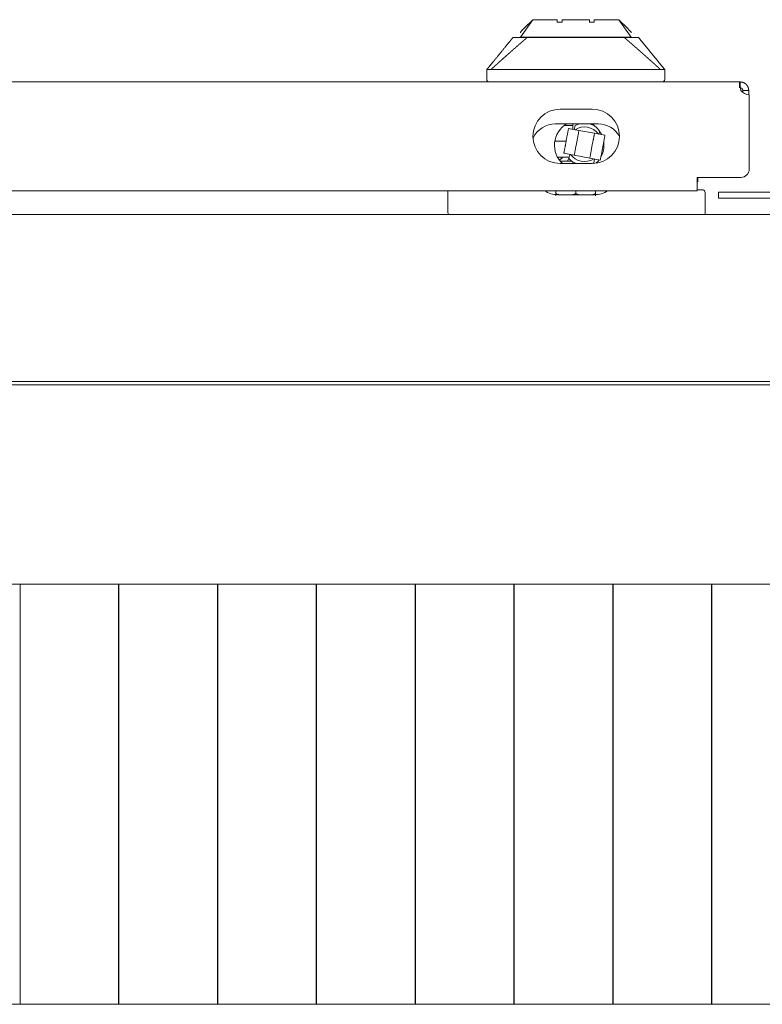
# Model space of a CAD drawing. Units: millimetres. Extents: x -7 to 10078, y -7 to 6474.
# Drawn here: x 4060 to 4210, y 6274 to 6473 of the extents above; entities that cross this region are included whole.
import ezdxf

# ---------------------------------------------------------------- set-up
doc = ezdxf.new("R2010")
doc.units = ezdxf.units.MM
doc.layers.add('Trimetric', color=7, linetype='Continuous')

msp = doc.modelspace()

# ---------------------------------------------------------------- linework, layer by layer
at = {"layer": 'Trimetric', "color": 3, "linetype": 'Continuous', "lineweight": 18}
for p, q in [((4163.96, 6473.33), (4161.46, 6469.83)), ((4183.86, 6469.83), (4181.35, 6473.33)), ((4161.81, 6471.19), (4161.46, 6470.83)), ((4161.46, 6470.83), (4161.46, 6470.69)), ((4183.5, 6471.19), (4183.86, 6470.83)), ((4183.86, 6470.83), (4183.86, 6470.69)), ((4161.46, 6469.83), (4161.46, 6469.73)), ((4183.86, 6469.73), (4183.86, 6469.83)), ((4154.66, 6463.23), (4154.66, 6461.23)), ((4190.66, 6461.23), (4190.66, 6463.23)), ((4170.66, 6452.14), (4170.66, 6451.93)), ((4172.06, 6451.93), (4170.36, 6451.93)), ((4170.71, 6448.73), (4168.42, 6448.73)), ((4170.71, 6448.73), (4168.42, 6448.73)), ((4170.71, 6448.73), (4168.42, 6448.73)), ((4168.97, 6445.53), (4171.33, 6445.53)), ((4168.97, 6445.53), (4171.33, 6445.53)), ((4170.08, 6445.53), (4169.37, 6444.92)), ((4171.29, 6445.29), (4170.98, 6444.73)), ((4146.76, 6434.43), (4146.76, 6438.43)), ((4168.66, 6438.13), (4168.66, 6438.73)), ((4172.66, 6438.13), (4172.66, 6438.73)), ((4176.66, 6438.73), (4176.66, 6438.13)), ((4169.05, 6437.93), (4176.47, 6437.93)), ((4060.22, 6359.13), (4060.22, 6274.13)), ((4080.15, 6274.13), (4080.15, 6359.13)), ((4080.22, 6359.13), (4080.22, 6274.13)), ((4100.15, 6274.13), (4100.15, 6359.13)), ((4100.22, 6359.13), (4100.22, 6274.13)), ((4120.15, 6274.13), (4120.15, 6359.13)), ((4120.22, 6359.13), (4120.22, 6274.13)), ((4140.15, 6274.13), (4140.15, 6359.13)), ((4140.22, 6359.13), (4140.22, 6274.13)), ((4160.15, 6274.13), (4160.15, 6359.13)), ((4160.22, 6359.13), (4160.22, 6274.13)), ((4180.15, 6274.13), (4180.15, 6359.13)), ((4180.22, 6359.13), (4180.22, 6274.13)), ((4200.15, 6274.13), (4200.15, 6359.13)), ((4200.22, 6359.13), (4200.22, 6274.13))]:
    msp.add_line(p, q, dxfattribs=at)
at = {"layer": 'Trimetric', "color": 151, "linetype": 'Continuous', "lineweight": 18}
for p, q in [((3920.74, 6460.73), (4205.78, 6460.73)), ((4207.76, 6443.13), (4207.76, 6458.13)), ((4176.01, 6455.23), (4169.51, 6455.23)), ((4169.51, 6444.23), (4176.01, 6444.23)), ((4197.26, 6441.43), (4206.06, 6441.43)), ((4197.26, 6440.43), (4197.26, 6441.43)), ((4197.26, 6440.53), (4197.36, 6440.53)), ((3920.86, 6438.73), (4197.26, 6438.73)), ((4197.26, 6439.93), (4197.26, 6438.93)), ((4201.56, 6437.23), (4201.56, 6438.43)), ((4204.56, 6438.43), (4213.06, 6438.43)), ((4204.56, 6437.23), (4213.06, 6437.23))]:
    msp.add_line(p, q, dxfattribs=at)
at = {"layer": 'Trimetric', "color": 193, "linetype": 'Continuous', "lineweight": 18}
for p, q in [((4177.21, 6452.23), (4168.51, 6452.23)), ((4171.19, 6451.32), (4173.3, 6450.93)), ((4172.37, 6451.1), (4172.52, 6451.94)), ((4173.3, 6450.93), (4176.45, 6450.35)), ((4176.45, 6450.35), (4178.56, 6449.96)), ((4177.49, 6450.75), (4177.38, 6450.17)), ((4170.82, 6449.36), (4170.62, 6448.27)), ((4172.73, 6447.88), (4172.94, 6448.96)), ((4176.08, 6448.38), (4175.88, 6447.3)), ((4172.37, 6445.92), (4170.26, 6446.31)), ((4178, 6446.91), (4178.2, 6447.99)), ((4171.28, 6445.25), (4171.44, 6446.09)), ((4172.37, 6445.92), (4175.52, 6445.33)), ((4177.63, 6444.94), (4175.52, 6445.33)), ((4176.45, 6445.16), (4176.3, 6444.32)), ((4198.86, 6438.23), (4198.86, 6434.23)), ((3956.76, 6433.93), (4463.36, 6433.93)), ((3965.26, 6400.13), (4454.86, 6400.13)), ((4060.23, 6289.93), (4060.15, 6289.93)), ((4080.22, 6289.93), (4080.15, 6289.93)), ((4100.23, 6289.93), (4100.15, 6289.93)), ((4120.22, 6289.93), (4120.15, 6289.93)), ((4140.22, 6289.93), (4140.15, 6289.93)), ((4160.23, 6289.93), (4160.15, 6289.93)), ((4180.22, 6289.93), (4180.15, 6289.93)), ((4200.23, 6289.93), (4200.15, 6289.93))]:
    msp.add_line(p, q, dxfattribs=at)
at = {"layer": 'Trimetric', "color": 71, "linetype": 'Continuous', "lineweight": 18}
for p, q in [((4452.86, 6399.43), (3967.26, 6399.43)), ((3982.06, 6359.13), (4438.06, 6359.13)), ((4438.06, 6274.13), (3982.06, 6274.13))]:
    msp.add_line(p, q, dxfattribs=at)
at = {"layer": 'Trimetric', "color": 3, "linetype": 'Continuous', "lineweight": 18}
for centre, radius, start, end in [((4155.16, 6461.23), 0.5, 180, 270), ((4190.16, 6461.23), 0.5, 270, 0), ((4147.26, 6438.43), 0.5, 143.1295, 180), ((4169.05, 6442.93), 5, 237.1407, 270), ((4176.47, 6442.93), 5, 270, 302.8593), ((4198.26, 6438.43), 0.5, 13.6448, 90), ((4147.26, 6434.43), 0.5, 180, 219.4861)]:
    msp.add_arc(centre, radius, start, end, dxfattribs=at)
at = {"layer": 'Trimetric', "color": 151, "linetype": 'Continuous', "lineweight": 18}
for centre, radius, start, end in [((4207.76, 6460.13), 2, 213.367, 270), ((4169.51, 6449.73), 5.5, 90, 270), ((4176.01, 6449.73), 5.5, 270, 90), ((4173.36, 6447.93), 5, 120.6844, 227.7281), ((4173.36, 6447.93), 5, 25.4869, 59.3212), ((4173.36, 6447.93), 5, 0, 7.8469), ((4173.36, 6447.93), 5, 331.155, 0), ((4173.36, 6447.93), 5, 313.1831, 323.8763), ((4206.06, 6443.13), 1.7, 270, 0)]:
    msp.add_arc(centre, radius, start, end, dxfattribs=at)
at = {"layer": 'Trimetric', "color": 193, "linetype": 'Continuous', "lineweight": 18}
for centre, radius, start, end in [((4168.51, 6447.23), 5, 90, 153.9749), ((4174.41, 6448.13), 4.25, 106.195, 116.3687), ((4174.41, 6448.13), 4.25, 61.1549, 74.7334), ((4177.21, 6447.23), 5, 30.6532, 90), ((4174.41, 6448.13), 3.5, 36.2656, 122.7321), ((4174.41, 6448.13), 4.25, 222.6289, 246.5852), ((4174.41, 6448.13), 3.5, 216.2656, 302.7321), ((4174.41, 6448.13), 4.25, 293.4399, 296.3687), ((4198.36, 6438.23), 0.5, 0, 39.4861), ((4198.36, 6434.23), 0.5, 323.1295, 0), ((4147.36, 6434.23), 0.5, 193.6448, 216.8705)]:
    msp.add_arc(centre, radius, start, end, dxfattribs=at)
at = {"layer": 'Trimetric', "color": 3, "linetype": 'Continuous', "lineweight": 18}
for points in [[(4163.96, 6473.33), (4161.81, 6471.19)], [(4163.96, 6473.33), (4163.96, 6473.33)], [(4168.91, 6472.83), (4168.91, 6473.33)], [(4169.91, 6472.83), (4168.91, 6472.83)], [(4169.91, 6472.83), (4169.91, 6473.33)], [(4175.41, 6473.33), (4172.66, 6473.33), (4169.91, 6473.33)], [(4175.41, 6473.33), (4175.41, 6472.83)], [(4175.41, 6472.83), (4176.41, 6472.83)], [(4176.41, 6473.33), (4176.41, 6472.83)], [(4181.35, 6473.33), (4181.36, 6473.33)], [(4181.36, 6473.33), (4183.5, 6471.19)], [(4185.36, 6469.73), (4190.66, 6463.23)], [(4172.06, 6452.23), (4172.06, 6451.16)], [(4169.52, 6444.73), (4170.98, 6444.73)], [(4170.98, 6444.73), (4171.86, 6444.73)], [(4172.06, 6444.59), (4172.06, 6444.23)], [(4197.26, 6438.93), (4198.26, 6438.93)], [(4168.66, 6438.09), (4168.66, 6438.13)]]:
    msp.add_open_spline(points, degree=1, dxfattribs=at)
for points, knots in [([(4163.96, 6473.33), (4164.57, 6473.33), (4168.91, 6473.33)], [0, 0, 0.122416, 1, 1]), ([(4172.66, 6473.33), (4172.28, 6473.33), (4171.51, 6473.33), (4170.76, 6473.33), (4169.89, 6473.33)], [0, 0, 0.138261, 0.413587, 0.684846, 1, 1]), ([(4176.41, 6473.33), (4179.02, 6473.33), (4181.35, 6473.33)], [0, 0, 0.528062, 1, 1]), ([(4180.45, 6473.33), (4180.41, 6473.33), (4180.37, 6473.33), (4180.22, 6473.33), (4180, 6473.33), (4179.7, 6473.33), (4179.53, 6473.33), (4179.14, 6473.33), (4178.97, 6473.33)], [0, 0, 0.025458, 0.056945, 0.15766, 0.307727, 0.50536, 0.621483, 0.887003, 1, 1]), ([(4159.96, 6469.73), (4159.63, 6469.33), (4159.3, 6468.92), (4158.63, 6468.11), (4157.31, 6466.48), (4155.98, 6464.86), (4155.32, 6464.04), (4154.99, 6463.64), (4154.66, 6463.23)], [0, 0, 0.062499, 0.124974, 0.250009, 0.499957, 0.749991, 0.874965, 0.937464, 1, 1]), ([(4155.48, 6463.23), (4155.51, 6463.26), (4155.58, 6463.32), (4155.61, 6463.35), (4155.68, 6463.41), (4155.71, 6463.44), (4155.78, 6463.5), (4155.81, 6463.53), (4155.84, 6463.56), (4155.87, 6463.59), (4155.91, 6463.62), (4155.94, 6463.65), (4155.97, 6463.68), (4156.01, 6463.71), (4156.04, 6463.74), (4156.07, 6463.77), (4156.14, 6463.82), (4156.17, 6463.85), (4156.24, 6463.91), (4156.27, 6463.94), (4156.3, 6463.97), (4156.33, 6464), (4156.37, 6464.03), (4156.4, 6464.06), (4156.48, 6464.13), (4156.53, 6464.18), (4156.59, 6464.23), (4156.65, 6464.29), (4156.72, 6464.35), (4156.81, 6464.43), (4156.99, 6464.59), (4157.09, 6464.68), (4157.2, 6464.79), (4157.32, 6464.89), (4157.54, 6465.09), (4157.77, 6465.29), (4158.22, 6465.69), (4158.68, 6466.11), (4158.92, 6466.31), (4159.15, 6466.52), (4159.18, 6466.54), (4159.2, 6466.56), (4159.22, 6466.58), (4159.24, 6466.6), (4159.26, 6466.61), (4159.28, 6466.63), (4159.3, 6466.65), (4159.32, 6466.67), (4159.34, 6466.69), (4159.36, 6466.7), (4159.38, 6466.72), (4159.4, 6466.74), (4159.42, 6466.76), (4159.44, 6466.78), (4159.46, 6466.8), (4159.48, 6466.81), (4159.51, 6466.83), (4159.53, 6466.85), (4159.55, 6466.87), (4159.57, 6466.89), (4159.59, 6466.91), (4159.61, 6466.92), (4159.63, 6466.94), (4159.65, 6466.96), (4159.67, 6466.98), (4159.69, 6467), (4159.71, 6467.01), (4159.73, 6467.03), (4159.75, 6467.05), (4159.77, 6467.07), (4159.79, 6467.09), (4159.82, 6467.11), (4159.84, 6467.12), (4159.86, 6467.14), (4159.88, 6467.16), (4159.9, 6467.18), (4159.92, 6467.2), (4159.94, 6467.21), (4159.96, 6467.23), (4159.98, 6467.25), (4160, 6467.27), (4160.02, 6467.29), (4160.04, 6467.31), (4160.06, 6467.32), (4160.08, 6467.34), (4160.1, 6467.36), (4160.13, 6467.38), (4160.15, 6467.4), (4160.17, 6467.41), (4160.19, 6467.43), (4160.21, 6467.45), (4160.23, 6467.47), (4160.25, 6467.49), (4160.27, 6467.5), (4160.29, 6467.52), (4160.31, 6467.54), (4160.33, 6467.56), (4160.35, 6467.58), (4160.39, 6467.61), (4160.41, 6467.63), (4160.44, 6467.65), (4160.46, 6467.67), (4160.48, 6467.69), (4160.5, 6467.7), (4160.52, 6467.72), (4160.54, 6467.74), (4160.56, 6467.76), (4160.58, 6467.78), (4160.6, 6467.79), (4160.62, 6467.81), (4160.64, 6467.83), (4160.66, 6467.85), (4160.68, 6467.87), (4160.7, 6467.88), (4160.72, 6467.9), (4160.74, 6467.92), (4160.77, 6467.94), (4160.79, 6467.96), (4160.81, 6467.97), (4160.83, 6467.99), (4160.85, 6468.01), (4160.87, 6468.03), (4160.89, 6468.05), (4160.91, 6468.07), (4160.93, 6468.08), (4160.95, 6468.1), (4160.97, 6468.12), (4160.99, 6468.14), (4161.01, 6468.16), (4161.03, 6468.17), (4161.05, 6468.19), (4161.08, 6468.21), (4161.1, 6468.23), (4161.12, 6468.25), (4161.14, 6468.26), (4161.16, 6468.28), (4161.18, 6468.3), (4161.2, 6468.32), (4161.22, 6468.34), (4161.24, 6468.35), (4161.26, 6468.37), (4161.28, 6468.39), (4161.3, 6468.41), (4161.34, 6468.44), (4161.37, 6468.46), (4161.39, 6468.48), (4161.41, 6468.5), (4161.43, 6468.52), (4161.45, 6468.53), (4161.47, 6468.55), (4161.49, 6468.57), (4161.51, 6468.59), (4161.55, 6468.62), (4161.57, 6468.64), (4161.59, 6468.66), (4161.61, 6468.68), (4161.63, 6468.7), (4161.65, 6468.71), (4161.67, 6468.73), (4161.7, 6468.75), (4161.72, 6468.77), (4161.74, 6468.79), (4161.76, 6468.8), (4161.78, 6468.82), (4161.8, 6468.84), (4161.82, 6468.86), (4161.84, 6468.87), (4161.86, 6468.89), (4161.88, 6468.91), (4161.9, 6468.93), (4161.92, 6468.95), (4161.96, 6468.98), (4161.99, 6469), (4162.01, 6469.02), (4162.03, 6469.04), (4162.05, 6469.05), (4162.07, 6469.07), (4162.11, 6469.11), (4162.13, 6469.13), (4162.15, 6469.14), (4162.19, 6469.18), (4162.21, 6469.2), (4162.23, 6469.21), (4162.25, 6469.23), (4162.3, 6469.27), (4162.32, 6469.29), (4162.34, 6469.3), (4162.36, 6469.32), (4162.38, 6469.34), (4162.4, 6469.36), (4162.42, 6469.38), (4162.44, 6469.39), (4162.46, 6469.41), (4162.48, 6469.43), (4162.5, 6469.45), (4162.52, 6469.46), (4162.54, 6469.48), (4162.56, 6469.5), (4162.58, 6469.52), (4162.63, 6469.55), (4162.65, 6469.57), (4162.67, 6469.59), (4162.71, 6469.62), (4162.73, 6469.64), (4162.75, 6469.66), (4162.79, 6469.7), (4162.81, 6469.71), (4162.83, 6469.73)], [0, 0, 0.004464, 0.013483, 0.017967, 0.026986, 0.03147, 0.040489, 0.044998, 0.049462, 0.053997, 0.058506, 0.06297, 0.067479, 0.072014, 0.076523, 0.080987, 0.090006, 0.09454, 0.103559, 0.108068, 0.112557, 0.117067, 0.121601, 0.12611, 0.136802, 0.144223, 0.151623, 0.161072, 0.170547, 0.18205, 0.207132, 0.220664, 0.236296, 0.251883, 0.282576, 0.313224, 0.375407, 0.438528, 0.470519, 0.502491, 0.505332, 0.508148, 0.510944, 0.51376, 0.516531, 0.519372, 0.522188, 0.524984, 0.5278, 0.530597, 0.533412, 0.536209, 0.539025, 0.541796, 0.544637, 0.547452, 0.550249, 0.553065, 0.555861, 0.558677, 0.561474, 0.564289, 0.56706, 0.569901, 0.572672, 0.575513, 0.578284, 0.581125, 0.583896, 0.586737, 0.589508, 0.592349, 0.59512, 0.597936, 0.600732, 0.603503, 0.606344, 0.609115, 0.611956, 0.614727, 0.617568, 0.620339, 0.62318, 0.625951, 0.628748, 0.631563, 0.634334, 0.637175, 0.639946, 0.642787, 0.645558, 0.648355, 0.651171, 0.653967, 0.656783, 0.659579, 0.66235, 0.665191, 0.670733, 0.673574, 0.676345, 0.679186, 0.681957, 0.684754, 0.68757, 0.690366, 0.693137, 0.695978, 0.698749, 0.701546, 0.704361, 0.707132, 0.709929, 0.712745, 0.715541, 0.718312, 0.721153, 0.723924, 0.726721, 0.729537, 0.732308, 0.735104, 0.737875, 0.740716, 0.743487, 0.746284, 0.749099, 0.751896, 0.754667, 0.757464, 0.760279, 0.763076, 0.765847, 0.768643, 0.771415, 0.774255, 0.777026, 0.779823, 0.782594, 0.785391, 0.788206, 0.791003, 0.793774, 0.799367, 0.802183, 0.804979, 0.80775, 0.810547, 0.813318, 0.816115, 0.81893, 0.821727, 0.827269, 0.830065, 0.832837, 0.835677, 0.838448, 0.841245, 0.844016, 0.846813, 0.849584, 0.852424, 0.855196, 0.857992, 0.860763, 0.86356, 0.866331, 0.869127, 0.871898, 0.874695, 0.877466, 0.883059, 0.88583, 0.888627, 0.891398, 0.894194, 0.89701, 0.902603, 0.905374, 0.908171, 0.913713, 0.916509, 0.91928, 0.922077, 0.927619, 0.930415, 0.933231, 0.936028, 0.938799, 0.941595, 0.944366, 0.947163, 0.949934, 0.952731, 0.955502, 0.958255, 0.961051, 0.963822, 0.966619, 0.972212, 0.974939, 0.977736, 0.983329, 0.9861, 0.988896, 0.994439, 0.997254, 1, 1]), ([(4162.83, 6469.73), (4162.8, 6469.73), (4162.76, 6469.73), (4162.73, 6469.73), (4162.7, 6469.73), (4162.68, 6469.73), (4162.65, 6469.73), (4162.61, 6469.73), (4162.58, 6469.73), (4162.55, 6469.73), (4162.51, 6469.73), (4162.48, 6469.73), (4162.45, 6469.73), (4162.42, 6469.73), (4162.39, 6469.73), (4162.35, 6469.73), (4162.32, 6469.73), (4162.29, 6469.73), (4162.26, 6469.73), (4162.23, 6469.73), (4162.2, 6469.73), (4162.17, 6469.73), (4162.14, 6469.73), (4162.11, 6469.73), (4162.08, 6469.73), (4162.05, 6469.73), (4162.02, 6469.73), (4162, 6469.73), (4161.99, 6469.73), (4161.96, 6469.73), (4161.93, 6469.73), (4161.9, 6469.73), (4161.87, 6469.73), (4161.84, 6469.73), (4161.81, 6469.73), (4161.79, 6469.73), (4161.76, 6469.73), (4161.73, 6469.73), (4161.7, 6469.73), (4161.67, 6469.73), (4161.65, 6469.73), (4161.62, 6469.73), (4161.47, 6469.73), (4161.35, 6469.73), (4161.11, 6469.73), (4160.9, 6469.73), (4160.7, 6469.73), (4160.67, 6469.73), (4160.63, 6469.73), (4160.6, 6469.73), (4160.56, 6469.73), (4160.55, 6469.73), (4160.51, 6469.73), (4160.48, 6469.73), (4160.45, 6469.73), (4160.42, 6469.73), (4160.39, 6469.73), (4160.37, 6469.73), (4160.34, 6469.73), (4160.31, 6469.73), (4160.29, 6469.73), (4160.26, 6469.73), (4160.24, 6469.73), (4160.22, 6469.73), (4160.2, 6469.73), (4160.18, 6469.73), (4160.16, 6469.73), (4160.14, 6469.73), (4160.12, 6469.73), (4160.11, 6469.73), (4160.1, 6469.73), (4160.08, 6469.73), (4160.07, 6469.73), (4160.05, 6469.73), (4160.04, 6469.73), (4160.03, 6469.73), (4160.02, 6469.73), (4160.01, 6469.73), (4160, 6469.73), (4159.99, 6469.73), (4159.98, 6469.73), (4159.98, 6469.73), (4159.97, 6469.73), (4159.97, 6469.73), (4159.97, 6469.73), (4159.96, 6469.73), (4159.96, 6469.73), (4159.96, 6469.73), (4159.96, 6469.73)], [0, 0, 0.011967, 0.023819, 0.035556, 0.047293, 0.053166, 0.064788, 0.076295, 0.087802, 0.099308, 0.1107, 0.121977, 0.133254, 0.144415, 0.155577, 0.166623, 0.17767, 0.188601, 0.199418, 0.210234, 0.220936, 0.231637, 0.242223, 0.25281, 0.263281, 0.273752, 0.284108, 0.289171, 0.294354, 0.304595, 0.314721, 0.324732, 0.334858, 0.344754, 0.35465, 0.364431, 0.374212, 0.383877, 0.393543, 0.403094, 0.41253, 0.421965, 0.472365, 0.516322, 0.598596, 0.673505, 0.74105, 0.753708, 0.766135, 0.778217, 0.789839, 0.795593, 0.806869, 0.817801, 0.828387, 0.838743, 0.848639, 0.858305, 0.86774, 0.876716, 0.885461, 0.893861, 0.901916, 0.909625, 0.917105, 0.924239, 0.931028, 0.937472, 0.943685, 0.946686, 0.952324, 0.957733, 0.962796, 0.967513, 0.972001, 0.976028, 0.979826, 0.983278, 0.986385, 0.989261, 0.991678, 0.992828, 0.994785, 0.996511, 0.997238, 0.997814, 0.998849, 0.999655, 1, 1]), ([(4161.46, 6469.83), (4161.51, 6469.83), (4161.67, 6469.83), (4161.94, 6469.83), (4162.02, 6469.83), (4162.07, 6469.83), (4162.11, 6469.83), (4162.31, 6469.83), (4162.78, 6469.83), (4163.34, 6469.83), (4163.66, 6469.83), (4163.83, 6469.83), (4164, 6469.83), (4164.74, 6469.83), (4165.55, 6469.83), (4166.43, 6469.83), (4166.66, 6469.83), (4166.78, 6469.83), (4166.9, 6469.83), (4167.38, 6469.83), (4168.37, 6469.83), (4169.4, 6469.83), (4169.93, 6469.83), (4170.2, 6469.83), (4170.47, 6469.83), (4171.01, 6469.83), (4172.1, 6469.83), (4172.65, 6469.83), (4173.75, 6469.83), (4173.89, 6469.83), (4174.02, 6469.83), (4174.3, 6469.83), (4174.84, 6469.83), (4175.9, 6469.83), (4176.94, 6469.83), (4177.44, 6469.83), (4177.56, 6469.83), (4177.81, 6469.83), (4178.41, 6469.83), (4179.32, 6469.83), (4180.17, 6469.83), (4180.62, 6469.83), (4180.72, 6469.83), (4180.86, 6469.83), (4181.14, 6469.83), (4181.31, 6469.83), (4181.97, 6469.83), (4182.53, 6469.83), (4182.78, 6469.83), (4183, 6469.83), (4183.37, 6469.83), (4183.64, 6469.83), (4183.73, 6469.83), (4183.77, 6469.83), (4183.79, 6469.83), (4183.84, 6469.83), (4183.86, 6469.83)], [0, 0, 0.002421, 0.009597, 0.021482, 0.025203, 0.027181, 0.029234, 0.038107, 0.059028, 0.084143, 0.098273, 0.105743, 0.113465, 0.146464, 0.182637, 0.222014, 0.232364, 0.237605, 0.242891, 0.264299, 0.308504, 0.35454, 0.378237, 0.390255, 0.402348, 0.426591, 0.47524, 0.49966, 0.548693, 0.554835, 0.560992, 0.573232, 0.597446, 0.644869, 0.690935, 0.713465, 0.719046, 0.73009, 0.756917, 0.797564, 0.83542, 0.85547, 0.859796, 0.86616, 0.878473, 0.886372, 0.915503, 0.940706, 0.951823, 0.961834, 0.978355, 0.99027, 0.994493, 0.996176, 0.996899, 0.99938, 1, 1]), ([(4172.66, 6469.73), (4172.6, 6469.73), (4172.55, 6469.73), (4172.5, 6469.73), (4172.45, 6469.73), (4172.39, 6469.73), (4172.34, 6469.73), (4172.29, 6469.73), (4172.23, 6469.73), (4172.18, 6469.73), (4172.13, 6469.73), (4172.07, 6469.73), (4172.02, 6469.73), (4171.97, 6469.73), (4171.94, 6469.73), (4171.89, 6469.73), (4171.84, 6469.73), (4171.78, 6469.73), (4171.76, 6469.73), (4171.7, 6469.73), (4171.65, 6469.73), (4171.6, 6469.73), (4171.55, 6469.73), (4171.49, 6469.73), (4171.44, 6469.73), (4171.39, 6469.73), (4171.33, 6469.73), (4171.28, 6469.73), (4171.23, 6469.73), (4171.18, 6469.73), (4171.12, 6469.73), (4171.07, 6469.73), (4171.02, 6469.73), (4170.97, 6469.73), (4170.91, 6469.73), (4170.86, 6469.73), (4170.81, 6469.73), (4170.76, 6469.73), (4170.71, 6469.73), (4170.65, 6469.73), (4170.6, 6469.73), (4170.55, 6469.73), (4170.5, 6469.73), (4170.44, 6469.73), (4170.42, 6469.73), (4170.39, 6469.73), (4170.34, 6469.73), (4170.29, 6469.73), (4170.24, 6469.73), (4170.18, 6469.73), (4170.13, 6469.73), (4170.08, 6469.73), (4170.05, 6469.73), (4170.03, 6469.73), (4169.98, 6469.73), (4169.92, 6469.73), (4169.87, 6469.73), (4169.19, 6469.73), (4168.52, 6469.73), (4167.87, 6469.73), (4167.22, 6469.73), (4166.6, 6469.73), (4165.99, 6469.73), (4165.4, 6469.73), (4164.84, 6469.73), (4164.75, 6469.73), (4164.67, 6469.73), (4164.58, 6469.73), (4164.5, 6469.73), (4164.42, 6469.73), (4164.34, 6469.73), (4164.25, 6469.73), (4164.17, 6469.73), (4164.09, 6469.73), (4164.01, 6469.73), (4163.94, 6469.73), (4163.86, 6469.73), (4163.78, 6469.73), (4163.7, 6469.73), (4163.63, 6469.73), (4163.55, 6469.73), (4163.48, 6469.73), (4163.4, 6469.73), (4163.33, 6469.73), (4163.29, 6469.73), (4163.22, 6469.73), (4163.15, 6469.73), (4163.08, 6469.73), (4163.01, 6469.73), (4162.94, 6469.73), (4162.87, 6469.73), (4162.83, 6469.73)], [0, 0, 0.005419, 0.010838, 0.016258, 0.021643, 0.027062, 0.032482, 0.037867, 0.043286, 0.048672, 0.054058, 0.059443, 0.064862, 0.070248, 0.072941, 0.078293, 0.083678, 0.089064, 0.091757, 0.097142, 0.102494, 0.10788, 0.113231, 0.118583, 0.123969, 0.129321, 0.134673, 0.140025, 0.145377, 0.150728, 0.156047, 0.161399, 0.166751, 0.172069, 0.177421, 0.182739, 0.188057, 0.193409, 0.198727, 0.204046, 0.209364, 0.214682, 0.219967, 0.225285, 0.227944, 0.230604, 0.235889, 0.241207, 0.246491, 0.25181, 0.257094, 0.262379, 0.265038, 0.267664, 0.272949, 0.278233, 0.283518, 0.352891, 0.420951, 0.487732, 0.553234, 0.617019, 0.678751, 0.738396, 0.795988, 0.804639, 0.813256, 0.821771, 0.830254, 0.838635, 0.846983, 0.855263, 0.863442, 0.871588, 0.879666, 0.887677, 0.895621, 0.903497, 0.911306, 0.919048, 0.926756, 0.934363, 0.941903, 0.949409, 0.953112, 0.960517, 0.967821, 0.975092, 0.982295, 0.989431, 0.996466, 1, 1]), ([(4172.66, 6469.73), (4174.06, 6469.73), (4176.79, 6469.73), (4179.33, 6469.73), (4181.54, 6469.73), (4182.48, 6469.73)], [0, 0, 0.142684, 0.420916, 0.678717, 0.903497, 1, 1]), ([(4189.83, 6463.23), (4189.76, 6463.3), (4189.72, 6463.34), (4189.68, 6463.37), (4189.6, 6463.45), (4189.52, 6463.52), (4189.48, 6463.55), (4189.4, 6463.63), (4189.36, 6463.66), (4189.28, 6463.74), (4189.24, 6463.77), (4189.2, 6463.81), (4189.16, 6463.85), (4189.07, 6463.92), (4189.03, 6463.96), (4188.95, 6464.03), (4188.91, 6464.07), (4188.83, 6464.14), (4188.75, 6464.22), (4188.7, 6464.25), (4188.66, 6464.29), (4188.58, 6464.37), (4188.5, 6464.44), (4188.41, 6464.52), (4188.37, 6464.55), (4188.33, 6464.59), (4188.28, 6464.63), (4188.24, 6464.67), (4188.2, 6464.71), (4188.16, 6464.74), (4188.07, 6464.82), (4188.03, 6464.86), (4187.99, 6464.9), (4187.9, 6464.98), (4187.86, 6465.01), (4187.81, 6465.05), (4187.73, 6465.13), (4187.68, 6465.17), (4187.6, 6465.25), (4187.55, 6465.29), (4187.46, 6465.37), (4187.42, 6465.4), (4187.38, 6465.44), (4187.33, 6465.48), (4187.29, 6465.52), (4187.2, 6465.6), (4187.11, 6465.68), (4187.06, 6465.72), (4187.02, 6465.76), (4186.98, 6465.8), (4186.93, 6465.84), (4186.89, 6465.88), (4186.84, 6465.92), (4186.75, 6466), (4186.7, 6466.04), (4186.66, 6466.08), (4186.61, 6466.12), (4186.52, 6466.2), (4186.48, 6466.24), (4186.43, 6466.28), (4186.38, 6466.33), (4186.34, 6466.37), (4186.29, 6466.41), (4186.25, 6466.45), (4186.2, 6466.49), (4186.11, 6466.57), (4186.06, 6466.61), (4186.01, 6466.65), (4185.97, 6466.69), (4185.92, 6466.74), (4185.87, 6466.78), (4185.78, 6466.86), (4185.73, 6466.9), (4185.68, 6466.94), (4185.64, 6466.99), (4185.59, 6467.03), (4185.49, 6467.11), (4185.45, 6467.15), (4185.4, 6467.19), (4185.35, 6467.24), (4185.3, 6467.28), (4185.25, 6467.32), (4185.16, 6467.41), (4185.11, 6467.45), (4185.06, 6467.49), (4185.01, 6467.53), (4184.92, 6467.62), (4184.87, 6467.66), (4184.82, 6467.7), (4184.72, 6467.79), (4184.67, 6467.83), (4184.57, 6467.92), (4184.48, 6468), (4184.43, 6468.05), (4184.38, 6468.09), (4184.33, 6468.13), (4184.28, 6468.18), (4184.23, 6468.22), (4184.18, 6468.26), (4184.08, 6468.35), (4183.98, 6468.44), (4183.93, 6468.48), (4183.88, 6468.53), (4183.77, 6468.61), (4183.67, 6468.7), (4183.62, 6468.75), (4183.57, 6468.79), (4183.47, 6468.88), (4183.42, 6468.92), (4183.32, 6469.01), (4183.26, 6469.06), (4183.21, 6469.1), (4183.16, 6469.15), (4183.11, 6469.19), (4183.06, 6469.24), (4183.01, 6469.28), (4182.9, 6469.37), (4182.8, 6469.46), (4182.75, 6469.51), (4182.69, 6469.55), (4182.64, 6469.6), (4182.59, 6469.64), (4182.54, 6469.69), (4182.48, 6469.73)], [0, 0, 0.010743, 0.016115, 0.021532, 0.032415, 0.043389, 0.048856, 0.05988, 0.065437, 0.076511, 0.082093, 0.08763, 0.093192, 0.104406, 0.109968, 0.121233, 0.126865, 0.138179, 0.149494, 0.155196, 0.160878, 0.172333, 0.183838, 0.195342, 0.201095, 0.206917, 0.212695, 0.218542, 0.224365, 0.230168, 0.241863, 0.247736, 0.253653, 0.265399, 0.271342, 0.277239, 0.289125, 0.295048, 0.306984, 0.312997, 0.324983, 0.330976, 0.337014, 0.343077, 0.349095, 0.361221, 0.373398, 0.379486, 0.385599, 0.391733, 0.397846, 0.404004, 0.410143, 0.42251, 0.428693, 0.434902, 0.441085, 0.453502, 0.459781, 0.466015, 0.472293, 0.478527, 0.484831, 0.49111, 0.497439, 0.510046, 0.516375, 0.522749, 0.529103, 0.535477, 0.541832, 0.554629, 0.561054, 0.567433, 0.573902, 0.580326, 0.593225, 0.59972, 0.606194, 0.612689, 0.619208, 0.625683, 0.638772, 0.645291, 0.651861, 0.658451, 0.671591, 0.678205, 0.684775, 0.698055, 0.704694, 0.718025, 0.731355, 0.73802, 0.744755, 0.751445, 0.758206, 0.764941, 0.771657, 0.785177, 0.798749, 0.805534, 0.812364, 0.825986, 0.839697, 0.846534, 0.853415, 0.867176, 0.874082, 0.887895, 0.894845, 0.901777, 0.908753, 0.915685, 0.922686, 0.929618, 0.94362, 0.957674, 0.964701, 0.971772, 0.978824, 0.985851, 0.992948, 1, 1]), ([(4182.48, 6469.73), (4183.14, 6469.73), (4184.2, 6469.73), (4185.17, 6469.73), (4185.36, 6469.73)], [0, 0, 0.226786, 0.59855, 0.934415, 1, 1]), ([(4155.48, 6463.23), (4155.39, 6463.23), (4155.22, 6463.23), (4155.14, 6463.23), (4155.1, 6463.23), (4155.05, 6463.23), (4155.01, 6463.23), (4154.93, 6463.23), (4154.83, 6463.23), (4154.78, 6463.23), (4154.74, 6463.23), (4154.73, 6463.23), (4154.71, 6463.23), (4154.69, 6463.23), (4154.67, 6463.23), (4154.66, 6463.23), (4154.66, 6463.23)], [0, 0, 0.113242, 0.322453, 0.418024, 0.463407, 0.528861, 0.570623, 0.666996, 0.795896, 0.849303, 0.895081, 0.914757, 0.932845, 0.962159, 0.983055, 0.995905, 1, 1]), ([(4156.66, 6463.23), (4156.5, 6463.23), (4156.19, 6463.23), (4156.04, 6463.23), (4155.97, 6463.23), (4155.89, 6463.23), (4155.82, 6463.23), (4155.61, 6463.23), (4155.48, 6463.23)], [0, 0, 0.133821, 0.396399, 0.524879, 0.588415, 0.650827, 0.712114, 0.888384, 1, 1]), ([(4156.66, 6463.23), (4156.91, 6463.23), (4157.03, 6463.23), (4157.16, 6463.23), (4157.66, 6463.23), (4158.16, 6463.23), (4158.66, 6463.23), (4159.16, 6463.23), (4159.66, 6463.23), (4160.66, 6463.23), (4161.66, 6463.23), (4163.66, 6463.23), (4166.66, 6463.23), (4170.66, 6463.23), (4172.66, 6463.23)], [0, 0, 0.015627, 0.023441, 0.031254, 0.062508, 0.093741, 0.124995, 0.156249, 0.187503, 0.250011, 0.312498, 0.437493, 0.624995, 0.875005, 1, 1]), ([(4172.66, 6463.23), (4176.66, 6463.23), (4180.66, 6463.23), (4182.66, 6463.23), (4184.66, 6463.23), (4185.66, 6463.23), (4186.16, 6463.23), (4186.66, 6463.23), (4187.16, 6463.23), (4187.66, 6463.23), (4188.16, 6463.23), (4188.28, 6463.23), (4188.41, 6463.23), (4188.66, 6463.23)], [0, 0, 0.24999, 0.5, 0.624995, 0.749989, 0.812497, 0.843751, 0.875005, 0.906238, 0.937492, 0.968746, 0.976559, 0.984373, 1, 1]), ([(4189.83, 6463.23), (4189.83, 6463.23), (4189.82, 6463.23), (4189.79, 6463.23), (4189.76, 6463.23), (4189.72, 6463.23), (4189.67, 6463.23), (4189.64, 6463.23), (4189.61, 6463.23), (4189.54, 6463.23), (4189.47, 6463.23), (4189.38, 6463.23), (4189.28, 6463.23), (4189.15, 6463.23), (4189.04, 6463.23), (4188.99, 6463.23), (4188.9, 6463.23), (4188.86, 6463.23), (4188.79, 6463.23), (4188.73, 6463.23), (4188.71, 6463.23), (4188.67, 6463.23), (4188.66, 6463.23)], [0, 0, 0.006747, 0.013517, 0.03404, 0.061309, 0.095887, 0.138337, 0.163076, 0.188383, 0.246576, 0.313484, 0.389388, 0.474569, 0.578304, 0.6722, 0.71381, 0.791682, 0.82767, 0.888393, 0.937309, 0.955863, 0.987349, 1, 1]), ([(4190.66, 6463.23), (4190.65, 6463.23), (4190.64, 6463.23), (4190.63, 6463.23), (4190.6, 6463.23), (4190.59, 6463.23), (4190.57, 6463.23), (4190.55, 6463.23), (4190.53, 6463.23), (4190.49, 6463.23), (4190.38, 6463.23), (4190.29, 6463.23), (4190.22, 6463.23), (4190.18, 6463.23), (4190.1, 6463.23), (4189.93, 6463.23), (4189.83, 6463.23)], [0, 0, 0.004095, 0.016945, 0.037841, 0.066753, 0.08444, 0.104116, 0.125801, 0.149894, 0.203301, 0.332201, 0.448251, 0.534586, 0.58037, 0.676744, 0.886357, 1, 1]), ([(4168.66, 6438.13), (4168.78, 6438.08), (4168.9, 6438.03), (4169.02, 6437.99), (4169.14, 6437.95), (4169.25, 6437.92)], [0, 0, 0.207914, 0.414942, 0.621637, 0.827641, 1, 1]), ([(4168.66, 6437.73), (4168.66, 6437.74), (4168.66, 6437.78), (4168.66, 6437.84), (4168.66, 6437.9), (4168.66, 6437.96), (4168.66, 6438), (4168.66, 6438.09)], [0, 0, 0.014953, 0.136449, 0.306542, 0.461682, 0.650467, 0.757009, 1, 1]), ([(4172.09, 6437.93), (4172.17, 6437.95), (4172.29, 6437.99), (4172.42, 6438.03), (4172.54, 6438.08), (4172.66, 6438.13)], [0, 0, 0.136183, 0.351586, 0.567183, 0.78313, 1, 1]), ([(4172.66, 6438.13), (4172.78, 6438.08), (4172.9, 6438.03), (4173.02, 6437.99), (4173.14, 6437.95), (4173.25, 6437.92)], [0, 0, 0.207701, 0.414023, 0.620505, 0.826298, 1, 1]), ([(4176.09, 6437.93), (4176.17, 6437.95), (4176.29, 6437.99), (4176.42, 6438.03), (4176.54, 6438.08), (4176.66, 6438.13)], [0, 0, 0.134811, 0.350554, 0.566493, 0.783296, 1, 1]), ([(4176.66, 6438.13), (4176.66, 6438.03), (4176.66, 6437.95), (4176.66, 6437.88), (4176.66, 6437.85), (4176.66, 6437.83), (4176.66, 6437.79), (4176.66, 6437.74), (4176.66, 6437.73)], [0, 0, 0.242123, 0.44942, 0.620232, 0.693201, 0.757877, 0.864013, 0.985075, 1, 1])]:
    msp.add_open_spline(points, degree=1, knots=knots, dxfattribs=at)
at = {"layer": 'Trimetric', "color": 151, "linetype": 'Continuous', "lineweight": 18}
for points, knots in [([(4205.78, 6460.73), (4205.78, 6460.7), (4205.78, 6460.61), (4205.8, 6460.45), (4205.84, 6460.25), (4205.88, 6459.99), (4205.94, 6459.69), (4206.01, 6459.37), (4206.09, 6459.03)], [0, 0, 0.018162, 0.072232, 0.161264, 0.282701, 0.433225, 0.607205, 0.798325, 1, 1]), ([(4207.66, 6459.03), (4207.62, 6459.41), (4207.5, 6459.75), (4207.31, 6460.06), (4207.08, 6460.31), (4206.82, 6460.5), (4206.54, 6460.63), (4206.24, 6460.71), (4205.96, 6460.73)], [0, 0, 0.142085, 0.279295, 0.411497, 0.53898, 0.661579, 0.779244, 0.892038, 1, 1]), ([(4206.46, 6459.03), (4206.46, 6459.04), (4206.46, 6459.05), (4206.46, 6459.05), (4206.46, 6459.06), (4206.46, 6459.06), (4206.46, 6459.07), (4206.46, 6459.08), (4206.46, 6459.08), (4206.45, 6459.09), (4206.45, 6459.1), (4206.45, 6459.1), (4206.45, 6459.11), (4206.45, 6459.11), (4206.45, 6459.12), (4206.45, 6459.12), (4206.45, 6459.13), (4206.45, 6459.13), (4206.45, 6459.14), (4206.44, 6459.15), (4206.44, 6459.15), (4206.44, 6459.16), (4206.44, 6459.16), (4206.44, 6459.16), (4206.44, 6459.17), (4206.44, 6459.17), (4206.44, 6459.18), (4206.44, 6459.18), (4206.43, 6459.19), (4206.43, 6459.19), (4206.43, 6459.19), (4206.43, 6459.2), (4206.43, 6459.2), (4206.43, 6459.21), (4206.42, 6459.21), (4206.42, 6459.22), (4206.42, 6459.22), (4206.42, 6459.23), (4206.42, 6459.23), (4206.41, 6459.24), (4206.41, 6459.24), (4206.41, 6459.25), (4206.41, 6459.25), (4206.41, 6459.26), (4206.4, 6459.26), (4206.4, 6459.27), (4206.4, 6459.27), (4206.39, 6459.28), (4206.39, 6459.28), (4206.39, 6459.28), (4206.39, 6459.29), (4206.39, 6459.29), (4206.38, 6459.29), (4206.38, 6459.3), (4206.38, 6459.31), (4206.37, 6459.31), (4206.37, 6459.31), (4206.37, 6459.32), (4206.37, 6459.32), (4206.36, 6459.32), (4206.36, 6459.33), (4206.36, 6459.33), (4206.35, 6459.34), (4206.35, 6459.34), (4206.35, 6459.34), (4206.35, 6459.35), (4206.34, 6459.35), (4206.34, 6459.36), (4206.34, 6459.36), (4206.33, 6459.36), (4206.33, 6459.37), (4206.33, 6459.37), (4206.32, 6459.37), (4206.32, 6459.37), (4206.32, 6459.38), (4206.32, 6459.38), (4206.31, 6459.39), (4206.31, 6459.39), (4206.3, 6459.39), (4206.3, 6459.4), (4206.3, 6459.4), (4206.29, 6459.4), (4206.29, 6459.41), (4206.28, 6459.41), (4206.28, 6459.41), (4206.28, 6459.42), (4206.27, 6459.42), (4206.27, 6459.42), (4206.27, 6459.42), (4206.26, 6459.43), (4206.26, 6459.43), (4206.26, 6459.43), (4206.25, 6459.43), (4206.25, 6459.44), (4206.25, 6459.44), (4206.24, 6459.44), (4206.24, 6459.44), (4206.24, 6459.45), (4206.23, 6459.45), (4206.23, 6459.45), (4206.22, 6459.46), (4206.21, 6459.46), (4206.21, 6459.46), (4206.21, 6459.46), (4206.2, 6459.47), (4206.2, 6459.47), (4206.19, 6459.47), (4206.19, 6459.48), (4206.18, 6459.48), (4206.18, 6459.48), (4206.18, 6459.48), (4206.17, 6459.48), (4206.17, 6459.48), (4206.17, 6459.49), (4206.16, 6459.49), (4206.16, 6459.49), (4206.16, 6459.49), (4206.15, 6459.49), (4206.15, 6459.49), (4206.15, 6459.5), (4206.14, 6459.5), (4206.14, 6459.5), (4206.13, 6459.5), (4206.12, 6459.5), (4206.12, 6459.5), (4206.12, 6459.51), (4206.11, 6459.51), (4206.11, 6459.51), (4206.1, 6459.51), (4206.1, 6459.51), (4206.1, 6459.51), (4206.09, 6459.51), (4206.09, 6459.51), (4206.09, 6459.52), (4206.08, 6459.52), (4206.08, 6459.52), (4206.07, 6459.52), (4206.07, 6459.52), (4206.06, 6459.52), (4206.06, 6459.52), (4206.06, 6459.52), (4206.05, 6459.52), (4206.05, 6459.52), (4206.04, 6459.52), (4206.04, 6459.53), (4206.03, 6459.53), (4206.03, 6459.53), (4206.02, 6459.53), (4206.02, 6459.53), (4206.01, 6459.53), (4206.01, 6459.53), (4206.01, 6459.53), (4206, 6459.53), (4206, 6459.53), (4205.99, 6459.53), (4205.99, 6459.53), (4205.99, 6459.53), (4205.98, 6459.53), (4205.97, 6459.53), (4205.97, 6459.53), (4205.96, 6459.53), (4205.96, 6459.53)], [0, 0, 0.011776, 0.017664, 0.023567, 0.029455, 0.036197, 0.048003, 0.059809, 0.065757, 0.07166, 0.083556, 0.089459, 0.095481, 0.100597, 0.112493, 0.118514, 0.124462, 0.130484, 0.135686, 0.147729, 0.153751, 0.159071, 0.165093, 0.171216, 0.176536, 0.182558, 0.187878, 0.194001, 0.199469, 0.205592, 0.210912, 0.217165, 0.222484, 0.227952, 0.234204, 0.245139, 0.250607, 0.256859, 0.262326, 0.267969, 0.273436, 0.284721, 0.290189, 0.295831, 0.307117, 0.312959, 0.317864, 0.323507, 0.329349, 0.334992, 0.340126, 0.345969, 0.350873, 0.362559, 0.367693, 0.373078, 0.378921, 0.384055, 0.389441, 0.395284, 0.40067, 0.405803, 0.416575, 0.421961, 0.427804, 0.432562, 0.438221, 0.448992, 0.454378, 0.460037, 0.465423, 0.470181, 0.475839, 0.480903, 0.486289, 0.491948, 0.502076, 0.507735, 0.512493, 0.517557, 0.523505, 0.533634, 0.543763, 0.549148, 0.554213, 0.559599, 0.564663, 0.570049, 0.575113, 0.580018, 0.585404, 0.590468, 0.595854, 0.600759, 0.606145, 0.61105, 0.616114, 0.625924, 0.631309, 0.636579, 0.646389, 0.656198, 0.661103, 0.666372, 0.676182, 0.681452, 0.691261, 0.696184, 0.701088, 0.706358, 0.710888, 0.716157, 0.720687, 0.725957, 0.730487, 0.735756, 0.740679, 0.745209, 0.750131, 0.755036, 0.764882, 0.769411, 0.779257, 0.784179, 0.788709, 0.793411, 0.803256, 0.807786, 0.812488, 0.817411, 0.822113, 0.827036, 0.831325, 0.836248, 0.84095, 0.845872, 0.850161, 0.859566, 0.864488, 0.86919, 0.873479, 0.882884, 0.887586, 0.891875, 0.901279, 0.905906, 0.910195, 0.919599, 0.924225, 0.928514, 0.933216, 0.937843, 0.942132, 0.951384, 0.955673, 0.9603, 0.964589, 0.973421, 0.982673, 0.986962, 0.995794, 1, 1]), ([(4197.26, 6439.93), (4197.26, 6439.93), (4197.26, 6439.95), (4197.26, 6439.97), (4197.26, 6440.02), (4197.26, 6440.05), (4197.26, 6440.11), (4197.26, 6440.15), (4197.26, 6440.24), (4197.26, 6440.29), (4197.26, 6440.38), (4197.26, 6440.43)], [0, 0, 0.005291, 0.043651, 0.07672, 0.169312, 0.227513, 0.366402, 0.444444, 0.617725, 0.710317, 0.902116, 1, 1])]:
    msp.add_open_spline(points, degree=1, knots=knots, dxfattribs=at)
for points in [[(4205.78, 6460.73), (4205.78, 6459.53)], [(4205.78, 6460.73), (4205.96, 6460.73)], [(4205.96, 6459.53), (4205.96, 6460.73)], [(4206.46, 6459.03), (4207.66, 6459.03)], [(4206.46, 6459.03), (4206.46, 6458.61)], [(4207.66, 6459.03), (4207.66, 6458.13)], [(4197.26, 6440.43), (4197.26, 6438.73)], [(4197.36, 6440.53), (4197.36, 6441.43)], [(4201.56, 6438.43), (4204.56, 6438.43)], [(4201.56, 6437.23), (4204.56, 6437.23)]]:
    msp.add_open_spline(points, degree=1, dxfattribs=at)
at = {"layer": 'Trimetric', "color": 193, "linetype": 'Continuous', "lineweight": 18}
for points in [[(4170.82, 6449.36), (4171.19, 6451.32)], [(4173.3, 6450.93), (4172.94, 6448.96)], [(4176.08, 6448.38), (4176.45, 6450.35)], [(4170.26, 6446.31), (4170.62, 6448.27)], [(4178.56, 6449.96), (4178.2, 6447.99)], [(4172.73, 6447.88), (4172.37, 6445.92)], [(4175.52, 6445.33), (4175.88, 6447.3)], [(4178, 6446.91), (4177.63, 6444.94)]]:
    msp.add_open_spline(points, degree=1, dxfattribs=at)

doc.saveas('drawing.dxf')
